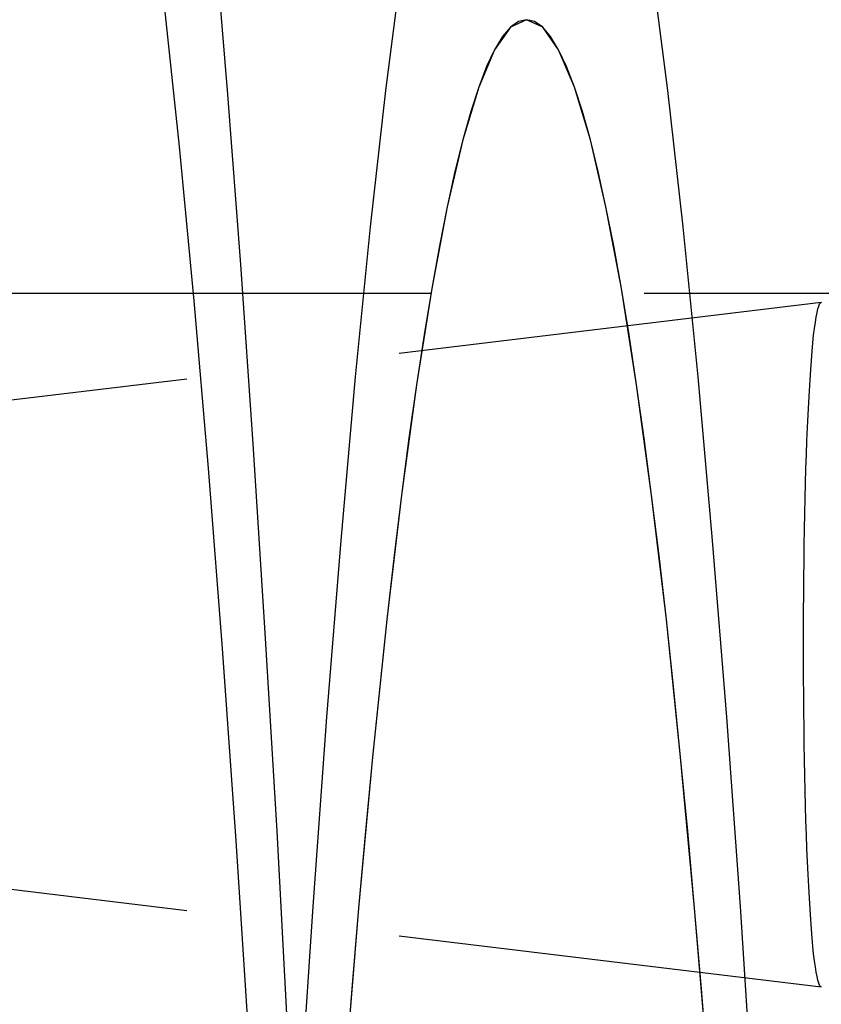
# Model space of a CAD drawing. Extents: x -800 to 252, y -550 to 252.
# Drawn here: x 184 to 189, y -269 to -264 of the extents above; entities that cross this region are included whole.
import ezdxf

# ---------------------------------------------------------------- set-up
doc = ezdxf.new("R2010")
doc.units = 0
doc.header["$LTSCALE"] = 10
doc.linetypes.add('VERDECKT', pattern=[0.375, 0.25, -0.125])
doc.layers.get('0').update_dxf_attribs({"linetype": 'CONTINUOUS'})
doc.layers.add('STEMPEL', color=3, linetype='CONTINUOUS')

# ---------------------------------------------------------------- blocks, each defined once
blk = doc.blocks.new('A$CB743126E')
at = {"color": 1, "linetype": 'VERDECKT'}
for p, q in [((242.89623, 34.9), (51.20852, 34.9)), ((182.7402, 34.10349), (188.93145, 34.84827)), ((182.7402, 34.10349), (188.93145, 34.84827)), ((182.7402, 31.59313), (188.93145, 30.84835)), ((182.7402, 31.59313), (188.93145, 30.84835))]:
    blk.add_line(p, q, dxfattribs=at)
for points in [[(186.051, 25.2342, 0), (185.997, 26.63, 0), (185.939, 27.9826, 0), (185.879, 29.2896, 0), (185.815, 30.5489, 0), (185.75, 31.7586, 0), (185.681, 32.9166, 0), (185.611, 34.0211, 0), (185.538, 35.0702, 0), (185.463, 36.0623, 0), (185.386, 36.9958, 0), (185.306, 37.869, 0), (185.226, 38.6807, 0), (185.143, 39.4294, 0), (185.059, 40.114, 0)], [(186.051, 25.2342, 0), (185.997, 26.63, 0), (185.939, 27.9826, 0), (185.879, 29.2896, 0), (185.815, 30.5489, 0), (185.75, 31.7586, 0), (185.681, 32.9166, 0), (185.611, 34.0211, 0), (185.538, 35.0702, 0), (185.463, 36.0623, 0), (185.386, 36.9958, 0), (185.306, 37.869, 0), (185.226, 38.6807, 0), (185.143, 39.4294, 0), (185.059, 40.114, 0)], [(185.86, 25.0948, 0), (185.797, 26.5381, 0), (185.73, 27.9233, 0), (185.66, 29.2475, 0), (185.587, 30.5078, 0), (185.511, 31.7014, 0), (185.432, 32.8258, 0), (185.35, 33.8784, 0), (185.266, 34.8571, 0), (185.18, 35.7595, 0), (185.091, 36.5838, 0), (185.001, 37.3282, 0), (184.909, 37.991, 0), (184.815, 38.5708, 0), (184.72, 39.0663, 0), (184.624, 39.4764, 0), (184.527, 39.8003, 0)], [(185.86, 25.0948, 0), (185.797, 26.5381, 0), (185.73, 27.9233, 0), (185.66, 29.2475, 0), (185.587, 30.5078, 0), (185.511, 31.7014, 0), (185.432, 32.8258, 0), (185.35, 33.8784, 0), (185.266, 34.8571, 0), (185.18, 35.7595, 0), (185.091, 36.5838, 0), (185.001, 37.3282, 0), (184.909, 37.991, 0), (184.815, 38.5708, 0), (184.72, 39.0663, 0), (184.624, 39.4764, 0), (184.527, 39.8003, 0)], [(187.051, 39.2652, 0), (186.953, 39.0756, 0), (186.855, 38.7964, 0), (186.758, 38.4283, 0), (186.663, 37.9721, 0), (186.568, 37.4288, 0), (186.475, 36.7996, 0), (186.384, 36.0861, 0), (186.294, 35.2899, 0), (186.207, 34.4128, 0), (186.122, 33.4567, 0), (186.039, 32.4239, 0), (185.959, 31.3168, 0), (185.882, 30.1379, 0), (185.808, 28.8899, 0), (185.738, 27.5757, 0), (185.67, 26.1982, 0)], [(188.748, 26.1982, 0), (188.68, 27.5757, 0), (188.61, 28.8899, 0), (188.536, 30.1379, 0), (188.459, 31.3168, 0), (188.379, 32.4239, 0), (188.296, 33.4567, 0), (188.211, 34.4128, 0), (188.124, 35.2899, 0), (188.034, 36.0861, 0), (187.943, 36.7996, 0), (187.85, 37.4288, 0), (187.755, 37.9721, 0), (187.66, 38.4283, 0), (187.563, 38.7964, 0), (187.465, 39.0756, 0), (187.367, 39.2652, 0)], [(188.27, 30.3486, 0), (188.231, 30.8372, 0), (188.191, 31.3071, 0), (188.151, 31.7582, 0), (188.109, 32.1901, 0), (188.068, 32.6027, 0), (188.026, 32.9956, 0), (187.983, 33.3687, 0), (187.94, 33.7216, 0), (187.896, 34.0542, 0), (187.852, 34.3664, 0), (187.808, 34.6578, 0), (187.763, 34.9283, 0), (187.718, 35.1778, 0), (187.673, 35.4061, 0), (187.627, 35.6131, 0), (187.582, 35.7987, 0), (187.536, 35.9626, 0), (187.489, 36.1049, 0), (187.443, 36.2255, 0), (187.396, 36.3242, 0), (187.349, 36.4011, 0), (187.303, 36.456, 0), (187.256, 36.489, 0), (187.209, 36.5, 0), (187.162, 36.489, 0), (187.115, 36.456, 0), (187.068, 36.4011, 0), (187.022, 36.3242, 0), (186.975, 36.2255, 0), (186.929, 36.1049, 0), (186.882, 35.9626, 0), (186.836, 35.7987, 0), (186.79, 35.6131, 0), (186.745, 35.4061, 0), (186.699, 35.1778, 0), (186.654, 34.9283, 0), (186.61, 34.6578, 0), (186.565, 34.3664, 0), (186.521, 34.0542, 0), (186.478, 33.7216, 0), (186.435, 33.3687, 0), (186.392, 32.9956, 0), (186.35, 32.6027, 0), (186.308, 32.1901, 0), (186.267, 31.7582, 0), (186.227, 31.3071, 0), (186.187, 30.8372, 0), (186.148, 30.3486, 0)], [(188.27, 30.3486, 0), (188.231, 30.8372, 0), (188.191, 31.3071, 0), (188.151, 31.7582, 0), (188.109, 32.1901, 0), (188.068, 32.6027, 0), (188.026, 32.9956, 0), (187.983, 33.3687, 0), (187.94, 33.7216, 0), (187.896, 34.0542, 0), (187.852, 34.3664, 0), (187.808, 34.6578, 0), (187.763, 34.9283, 0), (187.718, 35.1778, 0), (187.673, 35.4061, 0), (187.627, 35.6131, 0), (187.582, 35.7987, 0), (187.536, 35.9626, 0), (187.489, 36.1049, 0), (187.443, 36.2255, 0), (187.396, 36.3242, 0), (187.349, 36.4011, 0), (187.303, 36.456, 0), (187.256, 36.489, 0), (187.209, 36.5, 0), (187.162, 36.489, 0), (187.115, 36.456, 0), (187.068, 36.4011, 0), (187.022, 36.3242, 0), (186.975, 36.2255, 0), (186.929, 36.1049, 0), (186.882, 35.9626, 0), (186.836, 35.7987, 0), (186.79, 35.6131, 0), (186.745, 35.4061, 0), (186.699, 35.1778, 0), (186.654, 34.9283, 0), (186.61, 34.6578, 0), (186.565, 34.3664, 0), (186.521, 34.0542, 0), (186.478, 33.7216, 0), (186.435, 33.3687, 0), (186.392, 32.9956, 0), (186.35, 32.6027, 0), (186.308, 32.1901, 0), (186.267, 31.7582, 0), (186.227, 31.3071, 0), (186.187, 30.8372, 0), (186.148, 30.3486, 0)], [(188.27, 30.3486, 0), (188.191, 31.3071, 0), (188.109, 32.1901, 0), (188.026, 32.9956, 0), (187.94, 33.7216, 0), (187.852, 34.3664, 0), (187.763, 34.9283, 0), (187.673, 35.4061, 0), (187.582, 35.7987, 0), (187.489, 36.1049, 0), (187.396, 36.3242, 0), (187.303, 36.456, 0), (187.209, 36.5, 0), (187.115, 36.456, 0), (187.022, 36.3242, 0), (186.929, 36.1049, 0), (186.836, 35.7987, 0), (186.745, 35.4061, 0), (186.654, 34.9283, 0), (186.565, 34.3664, 0), (186.478, 33.7216, 0), (186.392, 32.9956, 0), (186.308, 32.1901, 0), (186.227, 31.3071, 0), (186.148, 30.3486, 0)], [(188.932, 30.8483, 0), (188.927, 30.8507, 0), (188.922, 30.8579, 0), (188.917, 30.87, 0), (188.912, 30.8867, 0), (188.907, 30.9082, 0), (188.902, 30.9344, 0), (188.897, 30.9652, 0), (188.892, 31.0006, 0), (188.887, 31.0403, 0), (188.883, 31.0845, 0), (188.878, 31.1329, 0), (188.874, 31.1854, 0), (188.87, 31.2419, 0), (188.866, 31.3023, 0), (188.862, 31.3664, 0), (188.858, 31.4341, 0), (188.855, 31.5052, 0), (188.851, 31.5795, 0), (188.848, 31.6569, 0), (188.845, 31.7372, 0), (188.842, 31.8201, 0), (188.84, 31.9055, 0), (188.837, 31.9932, 0), (188.835, 32.0829, 0), (188.834, 32.1745, 0), (188.832, 32.2677, 0), (188.831, 32.3623, 0), (188.829, 32.4581, 0), (188.829, 32.5548, 0), (188.828, 32.6523, 0), (188.828, 32.7502, 0), (188.827, 32.8483, 0), (188.828, 32.9464, 0), (188.828, 33.0443, 0), (188.829, 33.1418, 0), (188.829, 33.2385, 0), (188.831, 33.3343, 0), (188.832, 33.4289, 0), (188.834, 33.5221, 0), (188.835, 33.6137, 0), (188.837, 33.7034, 0), (188.84, 33.7911, 0), (188.842, 33.8765, 0), (188.845, 33.9594, 0), (188.848, 34.0397, 0), (188.851, 34.1171, 0), (188.855, 34.1914, 0), (188.858, 34.2625, 0), (188.862, 34.3302, 0), (188.866, 34.3943, 0), (188.87, 34.4547, 0), (188.874, 34.5112, 0), (188.878, 34.5638, 0), (188.883, 34.6122, 0), (188.887, 34.6563, 0), (188.892, 34.6961, 0), (188.897, 34.7314, 0), (188.902, 34.7622, 0), (188.907, 34.7884, 0), (188.912, 34.8099, 0), (188.917, 34.8267, 0), (188.922, 34.8387, 0), (188.927, 34.8459, 0), (188.932, 34.8483, 0)], [(188.932, 30.8483, 0), (188.927, 30.8507, 0), (188.922, 30.8579, 0), (188.917, 30.87, 0), (188.912, 30.8867, 0), (188.907, 30.9082, 0), (188.902, 30.9344, 0), (188.897, 30.9652, 0), (188.892, 31.0006, 0), (188.887, 31.0403, 0), (188.883, 31.0845, 0), (188.878, 31.1329, 0), (188.874, 31.1854, 0), (188.87, 31.2419, 0), (188.866, 31.3023, 0), (188.862, 31.3664, 0), (188.858, 31.4341, 0), (188.855, 31.5052, 0), (188.851, 31.5795, 0), (188.848, 31.6569, 0), (188.845, 31.7372, 0), (188.842, 31.8201, 0), (188.84, 31.9055, 0), (188.837, 31.9932, 0), (188.835, 32.0829, 0), (188.834, 32.1745, 0), (188.832, 32.2677, 0), (188.831, 32.3623, 0), (188.829, 32.4581, 0), (188.829, 32.5548, 0), (188.828, 32.6523, 0), (188.828, 32.7502, 0), (188.827, 32.8483, 0), (188.828, 32.9464, 0), (188.828, 33.0443, 0), (188.829, 33.1418, 0), (188.829, 33.2385, 0), (188.831, 33.3343, 0), (188.832, 33.4289, 0), (188.834, 33.5221, 0), (188.835, 33.6137, 0), (188.837, 33.7034, 0), (188.84, 33.7911, 0), (188.842, 33.8765, 0), (188.845, 33.9594, 0), (188.848, 34.0397, 0), (188.851, 34.1171, 0), (188.855, 34.1914, 0), (188.858, 34.2625, 0), (188.862, 34.3302, 0), (188.866, 34.3943, 0), (188.87, 34.4547, 0), (188.874, 34.5112, 0), (188.878, 34.5638, 0), (188.883, 34.6122, 0), (188.887, 34.6563, 0), (188.892, 34.6961, 0), (188.897, 34.7314, 0), (188.902, 34.7622, 0), (188.907, 34.7884, 0), (188.912, 34.8099, 0), (188.917, 34.8267, 0), (188.922, 34.8387, 0), (188.927, 34.8459, 0), (188.932, 34.8483, 0)]]:
    blk.add_polyline3d(points, dxfattribs=at)

msp = doc.modelspace()

# ---------------------------------------------------------------- block references
at = {"layer": 'STEMPEL'}
msp.add_blockref('A$CB743126E', (0, -300), dxfattribs=at)

doc.saveas('drawing.dxf')
